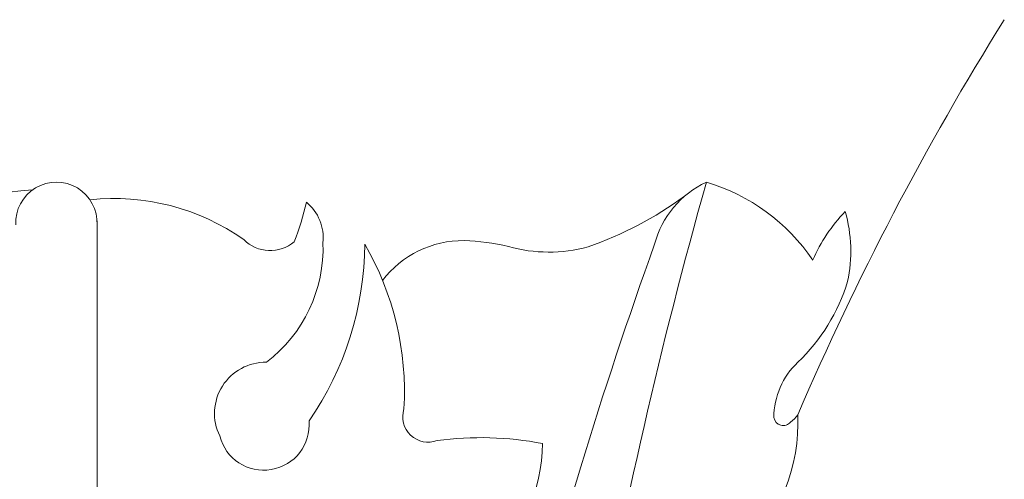
# Model space of a CAD drawing. Extents: x -32 to 70, y -10 to 56.
# Drawn here: x 50 to 54, y 2 to 4 of the extents above; entities that cross this region are included whole.
import ezdxf

# ---------------------------------------------------------------- set-up
doc = ezdxf.new("R2010")
doc.units = 0
doc.header["$MEASUREMENT"] = 0
doc.layers.get('0').update_dxf_attribs({"linetype": 'CONTINUOUS', "lineweight": 15})

msp = doc.modelspace()

# ---------------------------------------------------------------- linework, layer by layer
msp.add_line((49.9146, 2.787), (49.9146, 0.8106))
for centre, radius, start, end in [((65.471, -3.3864), 13.4048, 148.00819, 156.81481), ((49.7271, 2.7777), 0.1877, 357.1742, 182.8258), ((75.3419, -3.4082), 23.4958, 164.26022, 169.94095), ((52.9123, 2.5679), 0.4386, 114.9906, 165.2636), ((52.4677, 2.0952), 0.908, 34.2434, 73.4052), ((49.79, 0.5142), 2.4217, 94.1025, 114.4625), ((49.9934, 1.853), 1.0371, 54.7885, 96.1779), ((49.5665, 3.175), 1.3487, 338.9348, 347.0631), ((50.7451, 2.7086), 0.2134, 353.9405, 50.4098), ((51.6036, 4.3063), 1.7386, 289.3956, 306.0243), ((53.9095, 2.3048), 0.754, 135.8854, 156.4416), ((52.7148, 2.6463), 0.6786, 348.1442, 15.6737), ((50.7138, 2.8238), 0.1739, 225.2289, 309.795), ((50.2956, 2.6613), 0.6621, 307.2577, 2.1419), ((51.6057, 2.2255), 0.4705, 89.6356, 142.5231), ((51.5813, 1.735), 0.9614, 76.0265, 88.3654), ((49.6984, 2.688), 1.4517, 325.3841, 359.6805), ((49.9631, 1.9952), 1.3703, 356.7953, 29.9757), ((72.9854, -4.6899), 21.7817, 160.22482, 171.62766), ((52.0001, 3.3467), 0.704, 254.6239, 284.8846), ((52.5477, 2.7622), 0.8696, 313.7505, 342.9261), ((50.693, 1.898), 0.2363, 89.1546, 206.1733), ((53.3884, 1.8788), 0.3499, 133.1612, 180), ((51.443, 1.8826), 0.1174, 162.1203, 290.5806), ((50.6841, 1.8455), 0.2097, 194.2589, 4.879), ((52.3265, 1.8537), 0.8231, 313.9219, 2.6085), ((53.0818, 1.8857), 0.0439, 189.013, 320.2236), ((52.9608, 2.0447), 0.2427, 309.589, 320.752), ((51.6852, 0.2783), 1.5078, 79.0713, 97.6577), ((51.1723, 1.7698), 0.7988, 313.355, 359.213)]:
    msp.add_arc(centre, radius, start, end)

doc.saveas('drawing.dxf')
